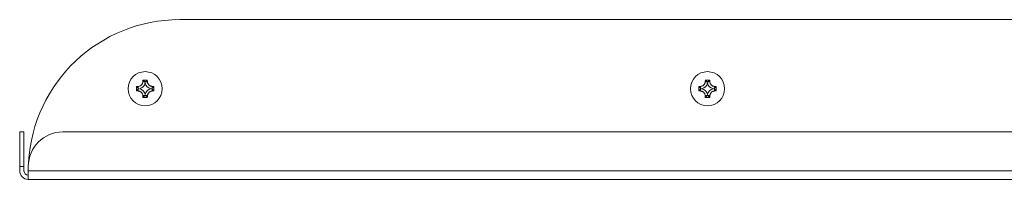
# Model space of a CAD drawing. Units: millimetres. Extents: x -361 to 663, y -250 to 439.
# Drawn here: x -76 to 151, y 402 to 439 of the extents above; entities that cross this region are included whole.
import ezdxf

# ---------------------------------------------------------------- set-up
doc = ezdxf.new("R2010")
doc.units = ezdxf.units.MM

msp = doc.modelspace()

# ---------------------------------------------------------------- linework, layer by layer
at = {"color": 7, "linetype": 'Continuous', "lineweight": 0}
for p, q in [((334.74, 438.7), (-39.26, 438.7)), ((-47.36, 424.3), (-47.79, 424.3)), ((-47.36, 424.3), (-47.76, 424.71)), ((-47.26, 424.2), (-47.36, 424.3)), ((-47.26, 424.2), (-47.16, 424.3)), ((-47.16, 424.3), (-46.75, 424.71)), ((-47.16, 424.3), (-46.72, 424.3)), ((82.64, 424.3), (82.21, 424.3)), ((82.64, 424.3), (82.24, 424.71)), ((82.74, 424.2), (82.64, 424.3)), ((82.74, 424.2), (82.84, 424.3)), ((82.84, 424.3), (83.25, 424.71)), ((82.84, 424.3), (83.28, 424.3)), ((-48.86, 422.8), (-49.26, 423.21)), ((-48.86, 422.6), (-49.26, 422.19)), ((-48.86, 422.8), (-48.86, 423.24)), ((-48.76, 422.7), (-48.86, 422.8)), ((-48.76, 422.7), (-48.86, 422.6)), ((-48.86, 422.6), (-48.86, 422.16)), ((-47.36, 421.1), (-47.79, 421.1)), ((-47.36, 421.1), (-47.76, 420.69)), ((-47.26, 421.2), (-47.36, 421.1)), ((-47.26, 421.2), (-47.16, 421.1)), ((-47.16, 421.1), (-46.72, 421.1)), ((-47.16, 421.1), (-46.75, 420.69)), ((-45.76, 422.7), (-45.66, 422.8)), ((-45.76, 422.7), (-45.66, 422.6)), ((-45.66, 422.8), (-45.66, 423.24)), ((-45.66, 422.8), (-45.25, 423.21)), ((-45.66, 422.6), (-45.66, 422.16)), ((-45.66, 422.6), (-45.25, 422.19)), ((81.14, 422.8), (80.74, 423.21)), ((81.14, 422.6), (80.74, 422.19)), ((81.14, 422.8), (81.14, 423.24)), ((81.24, 422.7), (81.14, 422.8)), ((81.24, 422.7), (81.14, 422.6)), ((81.14, 422.6), (81.14, 422.16)), ((82.64, 421.1), (82.21, 421.1)), ((82.64, 421.1), (82.24, 420.69)), ((82.74, 421.2), (82.64, 421.1)), ((82.74, 421.2), (82.84, 421.1)), ((82.84, 421.1), (83.28, 421.1)), ((82.84, 421.1), (83.25, 420.69)), ((84.24, 422.7), (84.34, 422.8)), ((84.24, 422.7), (84.34, 422.6)), ((84.34, 422.8), (84.34, 423.24)), ((84.34, 422.8), (84.75, 423.21)), ((84.34, 422.6), (84.34, 422.16)), ((84.34, 422.6), (84.75, 422.19)), ((-76.26, 404.7), (-76.26, 412.7)), ((-76.26, 412.7), (-75.26, 412.7)), ((-75.26, 412.7), (-75.26, 404.7)), ((361.74, 412.7), (-66.26, 412.7)), ((-76.26, 404.7), (-76.26, 403.7)), ((-75.26, 404.7), (-76.26, 404.7)), ((-75.26, 403.7), (-75.26, 404.7)), ((-74.26, 404.7), (-74.26, 403.7)), ((369.74, 403.7), (-74.26, 403.7)), ((-74.26, 403.7), (-74.26, 401.7)), ((369.74, 401.7), (-74.26, 401.7))]:
    msp.add_line(p, q, dxfattribs=at)
for centre in [(-47.26, 422.7), (82.74, 422.7)]:
    msp.add_circle(centre, 3.95, dxfattribs=at)
for centre, radius, start, end in [((-39.26, 403.7), 35, 90, 176.8655), ((-48.86, 424.3), 1.62, 279.7235, 350.2765), ((-26.69, 422.86), 21.15, 174.9929, 176.0997), ((-47.26, 400.29), 24.42, 88.8097, 91.1903), ((-45.66, 424.3), 1.62, 182.7747, 184.3568), ((-45.66, 424.3), 1.62, 189.7235, 260.2765), ((-67.82, 422.86), 21.15, 3.9003, 5.0071), ((81.14, 424.3), 1.62, 279.7235, 350.2765), ((103.26, 422.86), 21.1, 174.9906, 176.0998), ((82.74, 400.29), 24.42, 88.8097, 91.1903), ((84.34, 424.3), 1.62, 182.7747, 184.3568), ((84.34, 424.3), 1.62, 189.7235, 260.2765), ((62.13, 422.86), 21.2, 3.9017, 5.0058), ((-24.85, 422.7), 24.42, 178.8095, 181.1905), ((-47.41, 402.11), 21.18, 93.9015, 95.0067), ((-47.41, 443.29), 21.18, 264.9933, 266.0985), ((-48.86, 424.3), 1.62, 272.7747, 274.3568), ((-48.86, 421.1), 1.62, 9.7235, 80.2765), ((-26.69, 422.54), 21.15, 183.9004, 185.0071), ((-45.66, 421.1), 1.62, 99.7235, 170.2765), ((-48.86, 421.1), 1.62, 2.7747, 4.3568), ((-67.82, 422.54), 21.15, 354.9929, 356.0996), ((-47.1, 402.12), 21.17, 84.9931, 86.0987), ((-47.1, 443.28), 21.17, 273.9013, 275.0069), ((-69.66, 422.7), 24.42, 358.8095, 1.1905), ((105.16, 422.7), 24.43, 178.8101, 181.1899), ((82.59, 402.1), 21.18, 93.9016, 95.0065), ((82.59, 443.3), 21.18, 264.9935, 266.0984), ((81.14, 424.3), 1.62, 272.7747, 274.3568), ((81.14, 421.1), 1.62, 9.7235, 80.2765), ((103.26, 422.53), 21.11, 183.9002, 185.0093), ((84.34, 421.1), 1.62, 99.7235, 170.2765), ((81.14, 421.1), 1.62, 2.7747, 4.3568), ((62.13, 422.54), 21.2, 354.9943, 356.0983), ((82.9, 402.12), 21.17, 84.9931, 86.0988), ((82.9, 443.28), 21.17, 273.9012, 275.0069), ((60.36, 422.7), 24.4, 358.8086, 1.1914), ((-47.26, 445.11), 24.42, 268.8097, 271.1903), ((82.74, 445.11), 24.42, 268.8097, 271.1903), ((-66.26, 404.7), 8, 90, 180), ((-74.26, 403.7), 2, 180, 270), ((-74.26, 403.7), 1, 180, 270)]:
    msp.add_arc(centre, radius, start, end, dxfattribs=at)
for points, knots in [([(-48.86, 423.24), (-48.78, 423.25), (-48.64, 423.26), (-48.45, 423.34), (-48.28, 423.44), (-48.13, 423.56), (-48.01, 423.69), (-47.92, 423.85), (-47.85, 424.01), (-47.81, 424.16), (-47.8, 424.26), (-47.79, 424.3)], [0, 0, 0, 0, 0.13189, 0.263707, 0.378603, 0.493482, 0.601677, 0.709883, 0.817607, 0.925357, 1, 1, 1, 1]), ([(-46.72, 424.3), (-46.71, 424.23), (-46.69, 424.09), (-46.62, 423.89), (-46.52, 423.72), (-46.4, 423.58), (-46.26, 423.46), (-46.11, 423.36), (-45.94, 423.29), (-45.79, 423.25), (-45.69, 423.24), (-45.66, 423.24)], [0, 0, 0, 0, 0.131886, 0.263702, 0.378603, 0.493482, 0.601678, 0.709881, 0.817602, 0.925354, 1, 1, 1, 1]), ([(81.14, 423.24), (81.22, 423.25), (81.36, 423.26), (81.55, 423.34), (81.72, 423.44), (81.87, 423.56), (81.99, 423.69), (82.08, 423.85), (82.15, 424.01), (82.19, 424.16), (82.2, 424.26), (82.21, 424.3)], [0, 0, 0, 0, 0.131886, 0.263703, 0.378603, 0.493483, 0.601678, 0.709884, 0.817607, 0.925357, 1, 1, 1, 1]), ([(83.28, 424.3), (83.29, 424.23), (83.31, 424.09), (83.38, 423.89), (83.48, 423.72), (83.6, 423.58), (83.74, 423.46), (83.89, 423.36), (84.06, 423.29), (84.21, 423.25), (84.31, 423.24), (84.34, 423.24)], [0, 0, 0, 0, 0.131886, 0.263703, 0.378602, 0.493481, 0.601677, 0.709885, 0.817606, 0.925358, 1, 1, 1, 1]), ([(-47.79, 421.1), (-47.8, 421.17), (-47.82, 421.31), (-47.89, 421.51), (-47.99, 421.68), (-48.11, 421.82), (-48.25, 421.94), (-48.4, 422.04), (-48.57, 422.11), (-48.72, 422.15), (-48.82, 422.16), (-48.86, 422.16)], [0, 0, 0, 0, 0.1318848, 0.2637015, 0.3786024, 0.4934815, 0.6016775, 0.7098806, 0.8176023, 0.9253538, 1, 1, 1, 1]), ([(-45.66, 422.16), (-45.73, 422.15), (-45.87, 422.13), (-46.06, 422.06), (-46.23, 421.96), (-46.38, 421.84), (-46.5, 421.7), (-46.59, 421.55), (-46.66, 421.39), (-46.7, 421.24), (-46.71, 421.14), (-46.72, 421.1)], [0, 0, 0, 0, 0.13189, 0.263708, 0.378603, 0.493483, 0.601677, 0.709883, 0.817607, 0.925357, 1, 1, 1, 1]), ([(82.21, 421.1), (82.2, 421.17), (82.18, 421.31), (82.11, 421.51), (82.01, 421.68), (81.89, 421.82), (81.75, 421.94), (81.6, 422.04), (81.43, 422.11), (81.28, 422.15), (81.18, 422.16), (81.14, 422.16)], [0, 0, 0, 0, 0.131885, 0.263702, 0.378599, 0.493481, 0.601677, 0.709884, 0.817606, 0.925354, 1, 1, 1, 1]), ([(84.34, 422.16), (84.27, 422.15), (84.13, 422.13), (83.94, 422.06), (83.77, 421.96), (83.62, 421.84), (83.5, 421.7), (83.41, 421.55), (83.34, 421.39), (83.3, 421.24), (83.29, 421.14), (83.28, 421.1)], [0, 0, 0, 0, 0.131886, 0.263704, 0.3786, 0.493483, 0.601678, 0.709885, 0.817605, 0.925357, 1, 1, 1, 1])]:
    msp.add_open_spline(points, degree=3, knots=knots, dxfattribs=at)

doc.saveas('drawing.dxf')
